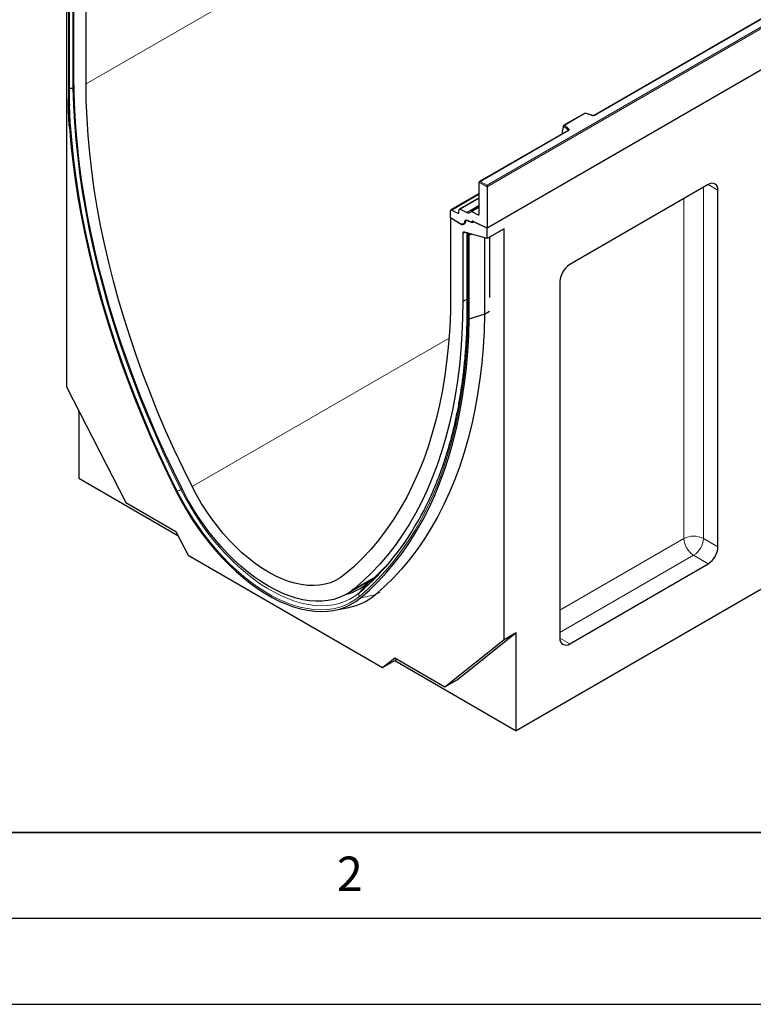
# Model space of a CAD drawing. Units: millimetres. Extents: x 0 to 420, y 0 to 297.
# Drawn here: x 71 to 113, y 0 to 57 of the extents above; entities that cross this region are included whole.
import ezdxf

# ---------------------------------------------------------------- set-up
doc = ezdxf.new("R2010")
doc.units = ezdxf.units.MM
doc.layers.add('LINIEN-DICK', color=7, linetype='Continuous', lineweight=35)
doc.layers.add('LINIEN-DÜNN', color=7, linetype='Continuous')
doc.layers.add('VORLAGE_TEXT', color=7, linetype='Continuous')
doc.styles.add('SLDTEXTSTYLE0', font='TXT', dxfattribs={"width": 0.605})

msp = doc.modelspace()

# ---------------------------------------------------------------- linework, layer by layer
at = {"color": 8, "linetype": 'Continuous', "lineweight": 18}
for p, q in [((145.2972, 94.3394), (74.5865, 53.519)), ((97.9211, 47.6278), (133.2057, 67.9972)), ((133.2764, 67.9563), (97.9211, 47.5461)), ((126.1769, 64.3886), (104.172, 51.6854)), ((73.823, 58.0362), (73.823, 53.2749)), ((73.6117, 52.3033), (73.6117, 51.0219)), ((103.6266, 51.8178), (102.4363, 51.1306)), ((104.0513, 51.6762), (103.6266, 51.8178)), ((102.6382, 50.8302), (102.3738, 51.0945)), ((102.4363, 51.1306), (102.6815, 50.8855)), ((102.6656, 50.8158), (97.5321, 47.8523)), ((102.286, 50.6339), (102.297, 50.6199)), ((102.6382, 50.8169), (102.6382, 50.8302)), ((97.9211, 47.5461), (97.4614, 47.8115)), ((97.5321, 47.8523), (97.9211, 47.6278)), ((111.3561, 47.3407), (110.7903, 47.6673)), ((97.4614, 47.1124), (95.8661, 46.1914)), ((110.5076, 47.5041), (110.5076, 27.0904)), ((97.4614, 46.8707), (96.3609, 46.2353)), ((97.4614, 46.464), (96.7361, 46.0452)), ((109.3762, 27.0904), (109.3762, 46.851)), ((96.2131, 46.0156), (96.2795, 46.0539)), ((97.0319, 46.1021), (97.4614, 46.3501)), ((97.395, 45.9181), (97.4613, 45.9564)), ((96.6541, 44.8956), (96.5068, 44.8106)), ((96.8047, 44.7688), (96.8047, 39.8851)), ((96.8595, 44.8164), (96.8595, 44.8361)), ((96.7461, 41.0029), (96.5068, 40.8647)), ((95.707, 38.7431), (80.7546, 30.1113)), ((80.1747, 29.9749), (80.1051, 29.9373)), ((102.1637, 22.9268), (109.3762, 27.0904)), ((110.5076, 27.0904), (111.3561, 26.6006)), ((109.9419, 26.1106), (102.1637, 21.6204)), ((110.7904, 25.6208), (109.9419, 26.1106)), ((91.4034, 24.8602), (90.1774, 24.1525)), ((90.9681, 24.4794), (90.4908, 23.9417)), ((91.4064, 23.8134), (90.5525, 23.6283)), ((91.4064, 23.8134), (91.6892, 23.9767)), ((102.1637, 21.2938), (102.7294, 20.9673))]:
    msp.add_line(p, q, dxfattribs=at)
at = {"color": 7, "linetype": 'Continuous', "lineweight": 25}
for p, q in [((168.6317, 85.9577), (97.9211, 45.1373)), ((133.2764, 65.5477), (97.9211, 45.1375)), ((126.1519, 64.391), (104.147, 51.6879)), ((73.4552, 58.3678), (73.4552, 35.9079)), ((73.5531, 58.2596), (73.5531, 52.6472)), ((73.5974, 58.1627), (73.5974, 53.2835)), ((73.8794, 53.9272), (73.8794, 57.8731)), ((74.5865, 53.519), (74.5865, 57.9845)), ((170.1874, 56.6438), (99.6181, 15.905)), ((73.8881, 53.2967), (73.823, 53.2749)), ((103.6208, 51.8313), (102.3922, 51.122)), ((104.0671, 51.6828), (103.6214, 51.8314)), ((102.3738, 51.0756), (102.286, 50.772)), ((102.3738, 51.0756), (102.3738, 51.0945)), ((102.6406, 50.8183), (97.4822, 47.8403)), ((102.286, 50.772), (102.286, 50.6339)), ((97.4614, 45.9613), (97.4614, 47.8115)), ((97.9211, 47.5461), (97.9211, 47.6278)), ((97.9211, 47.5461), (97.9211, 45.1375)), ((110.7904, 47.6674), (102.7294, 43.0139)), ((97.4614, 47.1413), (95.8204, 46.194)), ((111.3561, 26.6006), (111.3561, 47.3407)), ((97.4614, 46.8997), (96.3152, 46.2379)), ((95.7997, 45.7351), (95.7997, 46.1482)), ((95.8661, 46.1914), (96.2131, 46.0156)), ((96.2791, 46.0498), (96.2949, 46.2011)), ((96.3609, 46.2353), (96.7361, 46.0452)), ((97.4614, 46.3791), (96.9862, 46.1047)), ((97.0319, 46.1021), (97.395, 45.9181)), ((95.7997, 45.7384), (95.7997, 41.2729)), ((96.3185, 45.4051), (95.7997, 45.7384)), ((96.354, 45.3816), (95.7997, 45.7351)), ((97.0096, 45.4851), (96.7296, 45.5911)), ((97.0725, 45.4545), (96.7651, 45.5694)), ((97.0725, 45.4668), (97.0725, 45.4545)), ((97.9211, 45.1373), (97.1017, 45.5311)), ((97.9211, 45.1375), (97.1371, 45.5108)), ((96.5068, 44.8106), (96.5068, 40.8647)), ((97.9211, 44.5289), (96.6141, 44.9071)), ((96.7461, 44.8217), (96.7461, 39.968)), ((96.8831, 44.7462), (96.8047, 44.7688)), ((96.8995, 44.8027), (96.8754, 44.8097)), ((96.8831, 44.7462), (97.0047, 44.7941)), ((96.8831, 39.8458), (96.8831, 44.7462)), ((96.8995, 44.8027), (96.9315, 44.8153)), ((97.9211, 44.5289), (97.9211, 45.1373)), ((98.911, 45.1004), (97.9211, 44.5289)), ((98.911, 21.2126), (98.911, 45.1004)), ((97.7796, 44.5699), (97.7796, 40.1423)), ((98.0625, 44.6106), (98.0625, 41.1096)), ((102.1637, 42.0341), (102.1637, 21.2939)), ((97.7796, 40.1423), (96.8831, 39.8458)), ((97.7796, 40.1423), (98.0625, 40.3056)), ((73.4552, 35.9079), (76.8965, 29.1854)), ((74.1623, 34.5266), (74.1623, 30.6004)), ((74.1623, 30.6004), (79.933, 27.269)), ((76.8965, 29.1854), (79.8142, 27.501)), ((79.8142, 27.501), (80.5262, 26.1101)), ((80.5262, 26.1101), (91.8399, 19.5788)), ((102.7294, 20.9673), (110.7904, 25.6208)), ((89.7592, 23.8622), (91.2516, 24.7237)), ((89.7592, 23.8622), (91.2516, 24.7237)), ((90.9248, 23.4762), (91.2077, 23.6394)), ((89.0683, 22.9184), (89.8816, 23.0841)), ((95.4697, 18.4633), (98.911, 21.2126)), ((96.1768, 18.8715), (99.6181, 21.6208)), ((98.911, 21.2126), (99.6181, 21.6208)), ((99.6181, 15.905), (99.6181, 21.6208)), ((91.8399, 19.5788), (92.5519, 20.1477)), ((92.547, 19.987), (92.6658, 20.0819)), ((92.5519, 20.1477), (95.4697, 18.4633)), ((91.8399, 19.5788), (92.547, 19.987)), ((92.547, 19.987), (99.6181, 15.905)), ((95.4697, 18.4633), (96.1768, 18.8715))]:
    msp.add_line(p, q, dxfattribs=at)
at = {"color": 7, "linetype": 'Continuous', "lineweight": 25, "flags": 128}
for points in [[(80.2089, 29.9072), (79.6902, 30.9563), (79.1911, 32.0117), (78.7122, 33.0724), (78.2538, 34.1375), (77.8164, 35.2059), (77.4003, 36.2768), (77.006, 37.3492), (76.6338, 38.422), (76.284, 39.4944), (75.957, 40.5654), (75.653, 41.634), (75.3723, 42.6993), (75.1151, 43.7602), (74.8818, 44.816), (74.6724, 45.8655), (74.4872, 46.9079), (74.3264, 47.9422), (74.1901, 48.9675), (74.0784, 49.9829), (73.9914, 50.9875), (73.9292, 51.9803), (73.8919, 52.9605), (73.8794, 53.9272)], [(80.2089, 29.9072), (79.6902, 30.9563), (79.1911, 32.0117), (78.7122, 33.0724), (78.2538, 34.1375), (77.8164, 35.2059), (77.4003, 36.2768), (77.006, 37.3492), (76.6338, 38.422), (76.284, 39.4944), (75.957, 40.5654), (75.653, 41.634), (75.3723, 42.6993), (75.1151, 43.7602), (74.8818, 44.816), (74.6724, 45.8655), (74.4872, 46.9079), (74.3264, 47.9422), (74.1901, 48.9675), (74.0784, 49.9829), (73.9914, 50.9875), (73.9292, 51.9803), (73.8919, 52.9605), (73.8794, 53.9272)], [(80.7546, 30.1113), (80.2266, 31.1804), (79.7195, 32.256), (79.234, 33.3372), (78.7703, 34.4229), (78.3291, 35.512), (77.9108, 36.6035), (77.5157, 37.6962), (77.1442, 38.7892), (76.7968, 39.8813), (76.4737, 40.9715), (76.1753, 42.0587), (75.9018, 43.1418), (75.6535, 44.2198), (75.4308, 45.2917), (75.2337, 46.3562), (75.0625, 47.4125), (74.9174, 48.4595), (74.7984, 49.4961), (74.7058, 50.5214), (74.6396, 51.5343), (74.5998, 52.5338), (74.5865, 53.519)], [(80.7546, 30.1113), (80.2266, 31.1804), (79.7195, 32.256), (79.234, 33.3372), (78.7703, 34.4229), (78.3291, 35.512), (77.9108, 36.6035), (77.5157, 37.6962), (77.1442, 38.7892), (76.7968, 39.8813), (76.4737, 40.9715), (76.1753, 42.0587), (75.9018, 43.1418), (75.6535, 44.2198), (75.4308, 45.2917), (75.2337, 46.3562), (75.0625, 47.4125), (74.9174, 48.4595), (74.7984, 49.4961), (74.7058, 50.5214), (74.6396, 51.5343), (74.5998, 52.5338), (74.5865, 53.519)], [(73.6117, 51.0219), (73.6994, 50.0113), (73.8118, 48.99), (73.9486, 47.9588), (74.11, 46.9185), (74.2956, 45.8702), (74.5053, 44.8148), (74.739, 43.7531), (74.9964, 42.6861), (75.2774, 41.6149), (75.5815, 40.5402), (75.9087, 39.4631), (76.2586, 38.3845), (76.6309, 37.3053), (77.0252, 36.2266), (77.4413, 35.1492), (77.8787, 34.0742), (78.337, 33.0024), (78.816, 31.9348), (79.315, 30.8724), (79.8338, 29.816)], [(96.6134, 45.5185), (96.6017, 45.466), (96.5807, 45.4224), (96.5511, 45.3892), (96.514, 45.3675), (96.4706, 45.3582), (96.4224, 45.3615), (96.3711, 45.3773), (96.3185, 45.4051)], [(96.6134, 45.5185), (96.6017, 45.466), (96.5807, 45.4224), (96.5511, 45.3892), (96.514, 45.3675), (96.4706, 45.3582), (96.4224, 45.3615), (96.3711, 45.3773), (96.3185, 45.4051)], [(96.6494, 45.496), (96.6379, 45.4431), (96.6169, 45.3992), (96.5873, 45.3657), (96.5501, 45.3439), (96.5066, 45.3344), (96.4583, 45.3377), (96.4068, 45.3536), (96.354, 45.3816)], [(97.1371, 45.5108), (97.1242, 45.5156), (97.112, 45.5172), (97.1008, 45.5157), (97.0911, 45.5112), (97.0832, 45.5037), (97.0773, 45.4936), (97.0737, 45.4811), (97.0725, 45.4668)], [(96.6141, 44.9071), (96.5919, 44.9113), (96.5712, 44.9104), (96.5527, 44.9045), (96.5368, 44.8938), (96.524, 44.8786), (96.5145, 44.8593), (96.5088, 44.8364), (96.5068, 44.8106)], [(96.6141, 44.9071), (96.5919, 44.9113), (96.5712, 44.9104), (96.5527, 44.9045), (96.5368, 44.8938), (96.524, 44.8786), (96.5145, 44.8593), (96.5088, 44.8364), (96.5068, 44.8106)], [(95.7997, 41.2729), (95.7865, 40.303), (95.7467, 39.3494), (95.6805, 38.413), (95.5878, 37.4947), (95.4689, 36.5954), (95.3238, 35.716), (95.1526, 34.8573), (94.9555, 34.0203), (94.7327, 33.2057), (94.4845, 32.4143), (94.211, 31.6469), (93.9126, 30.9043), (93.5895, 30.1871), (93.242, 29.4961), (92.8706, 28.832), (92.4755, 28.1955), (92.0571, 27.587), (91.6159, 27.0073), (91.1523, 26.4569), (90.6667, 25.9363), (90.1597, 25.4461), (89.6316, 24.9868)], [(95.7997, 41.2729), (95.7865, 40.303), (95.7467, 39.3494), (95.6805, 38.413), (95.5878, 37.4947), (95.4689, 36.5954), (95.3238, 35.716), (95.1526, 34.8573), (94.9555, 34.0203), (94.7327, 33.2057), (94.4845, 32.4143), (94.211, 31.6469), (93.9126, 30.9043), (93.5895, 30.1871), (93.242, 29.4961), (92.8706, 28.832), (92.4755, 28.1955), (92.0571, 27.587), (91.6159, 27.0073), (91.1523, 26.4569), (90.6667, 25.9363), (90.1597, 25.4461), (89.6316, 24.9868)], [(96.5068, 40.8647), (96.4944, 39.9124), (96.4571, 38.9753), (96.3949, 38.0543), (96.3079, 37.1501), (96.1962, 36.2637), (96.0598, 35.3958), (95.899, 34.5471), (95.7139, 33.7185), (95.5045, 32.9107), (95.2711, 32.1244), (95.014, 31.3604), (94.7333, 30.6192), (94.4293, 29.9016), (94.1022, 29.2082), (93.7524, 28.5397), (93.3802, 27.8965), (92.9859, 27.2794), (92.5699, 26.6889), (92.1325, 26.1255), (91.6741, 25.5897), (91.1952, 25.0819), (90.6961, 24.6027), (90.1774, 24.1525)], [(96.5068, 40.8647), (96.4944, 39.9124), (96.4571, 38.9753), (96.3949, 38.0543), (96.3079, 37.1501), (96.1962, 36.2637), (96.0598, 35.3958), (95.899, 34.5471), (95.7139, 33.7185), (95.5045, 32.9107), (95.2711, 32.1244), (95.014, 31.3604), (94.7333, 30.6192), (94.4293, 29.9016), (94.1022, 29.2082), (93.7524, 28.5397), (93.3802, 27.8965), (92.9859, 27.2794), (92.5699, 26.6889), (92.1325, 26.1255), (91.6741, 25.5897), (91.1952, 25.0819), (90.6961, 24.6027), (90.1774, 24.1525)], [(97.7796, 40.1423), (97.7492, 39.1735), (97.693, 38.2211), (97.611, 37.2859), (97.5035, 36.3688), (97.3704, 35.4707), (97.2119, 34.5923), (97.0281, 33.7344), (96.8193, 32.8979), (96.5855, 32.0835), (96.327, 31.2919), (96.0441, 30.5238), (95.7369, 29.78), (95.4059, 29.0612), (95.0512, 28.3679), (94.6732, 27.7009), (94.2723, 27.0606), (93.8487, 26.4478), (93.403, 25.8629), (92.9354, 25.3066), (92.4465, 24.7792), (91.9367, 24.2813), (91.4064, 23.8134)], [(90.5525, 23.6283), (91.0792, 24.093), (91.5856, 24.5875), (92.0712, 25.1113), (92.5355, 25.6639), (92.9782, 26.2447), (93.3989, 26.8534), (93.7972, 27.4892), (94.1726, 28.1517), (94.5249, 28.8403), (94.8537, 29.5542), (95.1588, 30.2929), (95.4398, 31.0557), (95.6966, 31.8419), (95.9288, 32.6508), (96.1363, 33.4816), (96.3189, 34.3336), (96.4763, 35.206), (96.6086, 36.098), (96.7154, 37.0088), (96.7969, 37.9376), (96.8527, 38.8836), (96.8831, 39.8458)], [(79.8338, 29.816), (80.111, 29.2873), (80.4071, 28.768), (80.7212, 28.2598), (81.0519, 27.7647), (81.3981, 27.2847), (81.7585, 26.8214), (82.1317, 26.3765), (82.5164, 25.9519), (82.911, 25.549), (83.3142, 25.1693), (83.7244, 24.8143), (84.1401, 24.4853), (84.5597, 24.1835), (84.9817, 23.9101), (85.4045, 23.666), (85.8265, 23.4522), (86.2461, 23.2695), (86.6618, 23.1186), (87.072, 23), (87.4752, 22.9141), (87.8699, 22.8614), (88.2545, 22.8419), (88.6278, 22.8558), (88.9882, 22.903), (89.3344, 22.9834), (89.6651, 23.0966), (89.9791, 23.2421), (90.2753, 23.4196), (90.5525, 23.6283)], [(90.1774, 24.1525), (89.9091, 23.9546), (89.622, 23.7876), (89.3175, 23.6523), (88.9965, 23.5492), (88.6605, 23.4787), (88.3108, 23.4411), (87.9487, 23.4365), (87.5757, 23.465), (87.1932, 23.5264), (86.8028, 23.6205), (86.406, 23.7469), (86.0044, 23.9051), (85.5996, 24.0945), (85.1931, 24.3143), (84.7867, 24.5638), (84.3819, 24.8417), (83.9803, 25.1472), (83.5835, 25.4789), (83.1931, 25.8356), (82.8106, 26.2158), (82.4376, 26.618), (82.0755, 27.0407), (81.7257, 27.4821), (81.3897, 27.9406), (81.0688, 28.4142), (80.7642, 28.9011), (80.4772, 29.3994), (80.2089, 29.9072)], [(90.1774, 24.1525), (89.9091, 23.9546), (89.622, 23.7876), (89.3175, 23.6523), (88.9965, 23.5492), (88.6605, 23.4787), (88.3108, 23.4411), (87.9487, 23.4365), (87.5757, 23.465), (87.1932, 23.5264), (86.8028, 23.6205), (86.406, 23.7469), (86.0044, 23.9051), (85.5996, 24.0945), (85.1931, 24.3143), (84.7867, 24.5638), (84.3819, 24.8417), (83.9803, 25.1472), (83.5835, 25.4789), (83.1931, 25.8356), (82.8106, 26.2158), (82.4376, 26.618), (82.0755, 27.0407), (81.7257, 27.4821), (81.3897, 27.9406), (81.0688, 28.4142), (80.7642, 28.9011), (80.4772, 29.3994), (80.2089, 29.9072)], [(89.6316, 24.9868), (89.3736, 24.7981), (89.0964, 24.6415), (88.8012, 24.5176), (88.4894, 24.4271), (88.1625, 24.3704), (87.8219, 24.3477), (87.4692, 24.3592), (87.1061, 24.4047), (86.7342, 24.4841), (86.3551, 24.597), (85.9708, 24.7429), (85.5829, 24.9212), (85.1931, 25.1309), (84.8034, 25.3711), (84.4155, 25.6408), (84.0311, 25.9387), (83.6521, 26.2634), (83.2802, 26.6134), (82.917, 26.9871), (82.5644, 27.3828), (82.2238, 27.7988), (81.8969, 28.2329), (81.5851, 28.6834), (81.2899, 29.148), (81.0127, 29.6247), (80.7546, 30.1113)], [(89.6316, 24.9868), (89.3736, 24.7981), (89.0964, 24.6415), (88.8012, 24.5176), (88.4894, 24.4271), (88.1625, 24.3704), (87.8219, 24.3477), (87.4692, 24.3592), (87.1061, 24.4047), (86.7342, 24.4841), (86.3551, 24.597), (85.9708, 24.7429), (85.5829, 24.9212), (85.1931, 25.1309), (84.8034, 25.3711), (84.4155, 25.6408), (84.0311, 25.9387), (83.6521, 26.2634), (83.2802, 26.6134), (82.917, 26.9871), (82.5644, 27.3828), (82.2238, 27.7988), (81.8969, 28.2329), (81.5851, 28.6834), (81.2899, 29.148), (81.0127, 29.6247), (80.7546, 30.1113)], [(90.9936, 24.5009), (90.7603, 24.4283), (90.7227, 24.4184)]]:
    msp.add_lwpolyline(points, dxfattribs=at)
at = {"color": 8, "linetype": 'Continuous', "lineweight": 18, "flags": 128}
for points in [[(73.823, 53.2749), (73.8533, 52.2856), (73.909, 51.2832), (73.9899, 50.2685), (74.0961, 49.2426), (74.2275, 48.2062), (74.3839, 47.1605), (74.5651, 46.1062), (74.7711, 45.0444), (75.0016, 43.9761), (75.2564, 42.9022), (75.5353, 41.8237), (75.838, 40.7415), (76.1643, 39.6567), (76.5138, 38.5702), (76.8863, 37.4831), (77.2814, 36.3963), (77.6987, 35.3108), (78.1379, 34.2275), (78.5986, 33.1476), (79.0803, 32.0719), (79.5826, 31.0015), (80.1051, 29.9373)], [(79.8944, 29.8381), (79.3692, 30.9079), (78.8643, 31.984), (78.3801, 33.0653), (77.917, 34.1509), (77.4756, 35.2399), (77.0561, 36.3311), (76.659, 37.4236), (76.2846, 38.5164), (75.9333, 39.6086), (75.6054, 40.6991), (75.3011, 41.7869), (75.0209, 42.8711), (74.7648, 43.9506), (74.5333, 45.0245), (74.3263, 46.0918), (74.1443, 47.1516), (73.9872, 48.2028), (73.8553, 49.2445), (73.7487, 50.2758), (73.6675, 51.2957), (73.6117, 52.3033)], [(102.6815, 50.8855), (102.6885, 50.8769), (102.693, 50.8679), (102.6949, 50.8585), (102.6941, 50.8491), (102.6906, 50.8398), (102.6846, 50.8311), (102.6762, 50.823), (102.6656, 50.8158)], [(96.8047, 39.8851), (96.7743, 38.9261), (96.7184, 37.9833), (96.637, 37.0575), (96.5303, 36.1497), (96.3984, 35.2606), (96.2412, 34.391), (96.0591, 33.5418), (95.8522, 32.7137), (95.6205, 31.9075), (95.3645, 31.1239), (95.0842, 30.3636), (94.78, 29.6273), (94.4521, 28.9156), (94.1009, 28.2293), (93.7265, 27.569), (93.3295, 26.9352), (92.9101, 26.3285), (92.4687, 25.7495), (92.0058, 25.1987), (91.5217, 24.6766), (91.0169, 24.1837), (90.4918, 23.7204)], [(90.4918, 23.7204), (90.2178, 23.5141), (89.925, 23.3386), (89.6145, 23.1947), (89.2875, 23.0828), (88.9452, 23.0033), (88.5889, 22.9567), (88.2199, 22.9429), (87.8396, 22.9621), (87.4494, 23.0143), (87.0508, 23.0992), (86.6452, 23.2164), (86.2342, 23.3657), (85.8194, 23.5463), (85.4021, 23.7577), (84.9841, 23.999), (84.5669, 24.2693), (84.152, 24.5677), (83.741, 24.893), (83.3355, 25.244), (82.9369, 25.6193), (82.5467, 26.0177), (82.1663, 26.4376), (81.7973, 26.8773), (81.441, 27.3354), (81.0987, 27.8101), (80.7717, 28.2995), (80.4613, 28.8019), (80.1684, 29.3154), (79.8944, 29.8381)], [(80.1051, 29.9373), (80.3736, 29.425), (80.6606, 28.9218), (80.9649, 28.4294), (81.2853, 27.9497), (81.6208, 27.4845), (81.97, 27.0356), (82.3316, 26.6046), (82.7043, 26.1932), (83.0867, 25.8027), (83.4774, 25.4349), (83.8749, 25.0909), (84.2776, 24.7721), (84.6842, 24.4797), (85.0931, 24.2147), (85.5028, 23.9783), (85.9117, 23.7711), (86.3183, 23.5941), (86.721, 23.4478), (87.1185, 23.3329), (87.5092, 23.2497), (87.8916, 23.1986), (88.2643, 23.1798), (88.6259, 23.1932), (88.9751, 23.239), (89.3106, 23.3168), (89.631, 23.4265), (89.9353, 23.5676), (90.2223, 23.7395), (90.4908, 23.9417)]]:
    msp.add_lwpolyline(points, dxfattribs=at)
at = {"color": 8, "linetype": 'Continuous', "lineweight": 18}
for centre, radius, start, end in [((104.1007, 51.825), 0.1567, 251.63088, 297.06152), ((104.0644, 51.6669), 0.0161, 80.54725, 144.81719), ((104.1573, 51.6649), 0.0252, 54.38893, 114.23242), ((102.7015, 50.8252), 0.0635, 108.36942, 175.46591), ((102.6231, 50.8141), 0.022, 16.07592, 46.82639), ((102.651, 50.7953), 0.0251, 54.38242, 114.30712), ((79.2123, 31.5609), 1.8529, 291.59913, 298.80319), ((109.9419, 25.9987), 1.2296, 62.60967, 117.39033), ((110.6044, 27.1463), 1.2294, 182.60548, 237.39452), ((109.2794, 27.1463), 1.2294, 302.60548, 357.39452), ((90.6379, 23.8317), 0.1836, 143.20714, 217.32214)]:
    msp.add_arc(centre, radius, start, end, dxfattribs=at)
at = {"color": 7, "linetype": 'Continuous', "lineweight": 25}
for centre, radius, start, end in [((111.0112, 47.3967), 0.3494, 350.78596, 129.20329), ((95.8421, 46.1557), 0.043, 56.1064, 189.96241), ((96.2373, 46.0497), 0.0418, 234.66899, 0.14824), ((96.3367, 46.2012), 0.0418, 54.66899, 180.14824), ((96.8328, 46.1804), 0.1662, 234.41236, 327.36223), ((97.0077, 46.0683), 0.0415, 54.41236, 147.36223), ((97.419, 45.9539), 0.043, 236.1064, 9.96241), ((96.6942, 45.5183), 0.0809, 64.09494, 179.88094), ((96.7303, 45.4964), 0.0809, 64.50136, 180.26033), ((97.0185, 45.503), 0.02, 243.5211, 355.1012), ((103.3919, 41.9782), 1.2294, 122.60548, 177.39452), ((80.6361, 35.5087), 15.1957, 310.42998, 332.03688), ((110.1279, 26.6565), 1.2294, 302.60548, 357.39452), ((82.0445, 35.1129), 13.8817, 310.00314, 317.10787), ((88.9593, 26.8802), 3.1304, 284.29379, 309.91979), ((89.2149, 26.4366), 3.4182, 281.24623, 309.87505), ((102.5086, 21.238), 0.3494, 170.78596, 309.20329)]:
    msp.add_arc(centre, radius, start, end, dxfattribs=at)
for centre, major_axis, ratio, start_param, end_param in [((103.6266, 51.7769), (-0.0055, 0.0545), 0.1120238, 5.5482071, 6.333524), ((102.4363, 51.0898), (0.0623, -0.0082), 0.6469225, 1.6557579, 3.2265542), ((102.3226, 50.6569), (0.0269, 0.045), 0.5518016, 2.3963389, 2.9320165), ((97.5321, 47.8115), (0.0707, 0), 0.5773815, 1.5707963, 3.1415927), ((96.9461, 44.8505), (0.1994, 0.0351), 0.4226089, 2.5436546, 3.8526516), ((96.9461, 44.8505), (0.0997, 0.0176), 0.4226089, 3.0672534, 3.8526516)]:
    msp.add_ellipse(centre, major_axis=major_axis, ratio=ratio, start_param=start_param, end_param=end_param, dxfattribs=at)
for points, knots in [([(73.5974, 53.2835), (73.5985, 53.1739), (73.6015, 52.8492), (73.607, 52.5219), (73.6117, 52.3043), (73.6117, 52.3033)], [0, 0, 0, 0, 0.3362853, 0.9966647, 1, 1, 1, 1]), ([(73.823, 53.2749), (73.8024, 53.2694), (73.7612, 53.2585), (73.6923, 53.2581), (73.6363, 53.2678), (73.6078, 53.2793), (73.5974, 53.2835)], [0, 0, 0, 0, 0.2804815, 0.5609627, 0.8414541, 1, 1, 1, 1]), ([(73.6117, 51.0219), (73.6038, 51.1354), (73.566, 51.6738), (73.5602, 52.2181), (73.5557, 52.6476)], [0, 0, 0, 0, 0.2108832, 1, 1, 1, 1]), ([(104.147, 51.6879), (104.1437, 51.6862), (104.137, 51.6828), (104.1207, 51.6787), (104.1014, 51.6771), (104.0821, 51.6786), (104.0717, 51.6815), (104.0671, 51.6828)], [0, 0, 0, 0, 0.185259, 0.3805151, 0.5943113, 0.8187693, 1, 1, 1, 1]), ([(102.6465, 50.8226), (102.6463, 50.8223), (102.6461, 50.8218), (102.6422, 50.8193), (102.6406, 50.8183)], [0, 0, 0, 0, 0.5832775, 1, 1, 1, 1]), ([(97.1017, 45.5311), (97.0942, 45.5339), (97.0789, 45.5395), (97.0598, 45.535), (97.0446, 45.5232), (97.0405, 45.5086), (97.0384, 45.5013)], [0, 0, 0, 0, 0.2490172, 0.5023036, 0.7516857, 1, 1, 1, 1]), ([(97.1017, 45.5311), (97.0942, 45.5339), (97.0789, 45.5395), (97.0598, 45.535), (97.0446, 45.5232), (97.0405, 45.5086), (97.0384, 45.5013)], [0, 0, 0, 0, 0.2490172, 0.5023036, 0.7516857, 1, 1, 1, 1]), ([(96.7455, 39.9696), (96.7433, 39.8546), (96.7354, 39.4398), (96.7055, 38.7352), (96.6476, 37.8618), (96.5671, 37.0039), (96.4647, 36.1619), (96.3403, 35.3365), (96.194, 34.5283), (96.026, 33.7381), (95.8365, 32.9663), (95.6255, 32.2136), (95.3932, 31.4806), (95.1399, 30.768), (94.8659, 30.0759), (94.5704, 29.4062), (94.2957, 28.8342), (94.1112, 28.4952), (94.0396, 28.3635)], [0, 0, 0, 0, 0.0255382, 0.0921001, 0.1586622, 0.2252242, 0.2917865, 0.35835, 0.4249159, 0.4914852, 0.5580594, 0.6246402, 0.6912291, 0.7578283, 0.8244399, 0.891066, 0.9577092, 1, 1, 1, 1]), ([(96.8047, 39.8851), (96.8033, 39.886), (96.7894, 39.8943), (96.7653, 39.9147), (96.7462, 39.9431), (96.7483, 39.9621), (96.7489, 39.9679)], [0, 0, 0, 0, 0.0395823, 0.378585, 0.8078313, 1, 1, 1, 1])]:
    msp.add_open_spline(points, degree=3, knots=knots, dxfattribs=at)
at = {"layer": 'LINIEN-DICK'}
msp.add_line((20, 10), (415, 10), dxfattribs=at)
at = {"layer": 'LINIEN-DÜNN'}
for p, q in [((15, 5), (415, 5)), ((0, 0), (420, 0))]:
    msp.add_line(p, q, dxfattribs=at)

# ---------------------------------------------------------------- texts
at = {"layer": 'VORLAGE_TEXT', "insert": (89.9334, 8.5904), "char_height": 2, "attachment_point": 2, "style": 'SLDTEXTSTYLE0'}
msp.add_mtext('2', dxfattribs=at)

doc.saveas('drawing.dxf')
